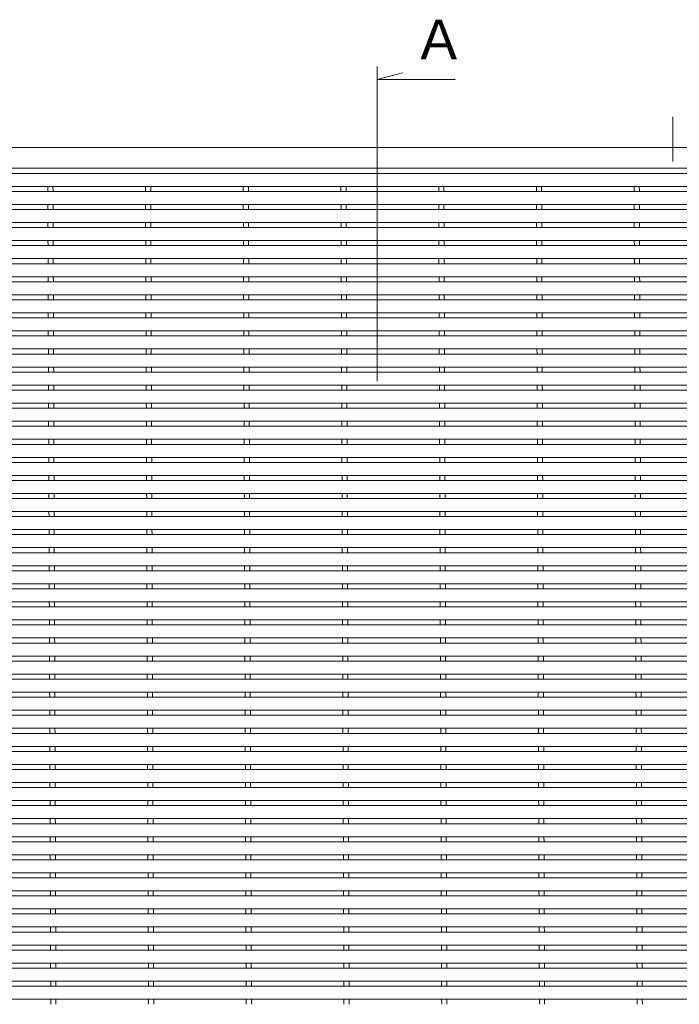
# Model space of a CAD drawing. Units: millimetres. Extents: x -922 to 945, y -676 to 696.
# Drawn here: x -402 to -148, y 317 to 696 of the extents above; entities that cross this region are included whole.
import ezdxf

# ---------------------------------------------------------------- set-up
doc = ezdxf.new("R2010")
doc.units = ezdxf.units.MM
doc.header["$LTSCALE"] = 5
doc.linetypes.add('JWW_CENTER2', pattern=[13.546667, 11.006667, -0.846667, 0.846667, -0.846667])
for name, color, linetype in [('1-1', 7, 'Continuous'), ('1-2', 7, 'Continuous'), ('1-5', 7, 'Continuous'), ('1-9', 7, 'Continuous')]:
    doc.layers.add(name, color=color, linetype=linetype)
doc.styles.add('ＭＳ ゴシック', font='txt', dxfattribs={"height": 1})

msp = doc.modelspace()

# ---------------------------------------------------------------- linework, layer by layer
at = {"layer": '1-1', "color": 2, "linetype": 'Continuous', "lineweight": 9}
for p, q in [((-892.26, 647.07), (-0.26, 647.07)), ((-884.26, 639.07), (-8.26, 639.07))]:
    msp.add_line(p, q, dxfattribs=at)
at = {"layer": '1-2', "color": 3, "linetype": 'Continuous', "lineweight": 9}
for p, q in [((-882.26, 637.07), (-10.26, 637.07)), ((-882.26, 632.07), (-10.26, 632.07)), ((-882.26, 630.12), (-10.26, 630.12)), ((-390.73, 630.12), (-390.74, 632.07)), ((-388.73, 630.12), (-388.74, 632.07)), ((-353.13, 630.12), (-353.14, 632.07)), ((-351.13, 630.12), (-351.14, 632.07)), ((-315.53, 630.12), (-315.54, 632.07)), ((-313.53, 630.12), (-313.54, 632.07)), ((-277.93, 630.12), (-277.94, 632.07)), ((-275.93, 630.12), (-275.94, 632.07)), ((-240.33, 630.12), (-240.34, 632.07)), ((-238.33, 630.12), (-238.34, 632.07)), ((-202.73, 630.12), (-202.74, 632.07)), ((-200.73, 630.12), (-200.74, 632.07)), ((-165.13, 630.12), (-165.14, 632.07)), ((-163.13, 630.12), (-163.14, 632.07)), ((-882.26, 625.12), (-10.26, 625.12)), ((-390.7, 623.17), (-390.71, 625.12)), ((-388.7, 623.17), (-388.71, 625.12)), ((-353.1, 623.17), (-353.11, 625.12)), ((-351.1, 623.17), (-351.11, 625.12)), ((-315.5, 623.17), (-315.51, 625.12)), ((-313.5, 623.17), (-313.51, 625.12)), ((-277.9, 623.17), (-277.91, 625.12)), ((-275.9, 623.17), (-275.91, 625.12)), ((-240.3, 623.17), (-240.31, 625.12)), ((-238.3, 623.17), (-238.31, 625.12)), ((-202.7, 623.17), (-202.71, 625.12)), ((-200.7, 623.17), (-200.71, 625.12)), ((-165.1, 623.17), (-165.11, 625.12)), ((-163.1, 623.17), (-163.11, 625.12)), ((-882.26, 623.17), (-10.26, 623.17)), ((-882.26, 618.17), (-10.26, 618.17)), ((-390.68, 616.22), (-390.69, 618.17)), ((-388.68, 616.22), (-388.69, 618.17)), ((-353.08, 616.22), (-353.09, 618.17)), ((-351.08, 616.22), (-351.09, 618.17)), ((-315.48, 616.22), (-315.49, 618.17)), ((-313.48, 616.22), (-313.49, 618.17)), ((-277.88, 616.22), (-277.89, 618.17)), ((-275.88, 616.22), (-275.89, 618.17)), ((-240.28, 616.22), (-240.29, 618.17)), ((-238.28, 616.22), (-238.29, 618.17)), ((-202.68, 616.22), (-202.69, 618.17)), ((-200.68, 616.22), (-200.69, 618.17)), ((-165.08, 616.22), (-165.09, 618.17)), ((-163.08, 616.22), (-163.09, 618.17)), ((-882.26, 616.22), (-10.26, 616.22)), ((-882.26, 611.22), (-10.26, 611.22)), ((-390.65, 609.27), (-390.66, 611.22)), ((-388.65, 609.27), (-388.66, 611.22)), ((-353.05, 609.27), (-353.06, 611.22)), ((-351.05, 609.27), (-351.06, 611.22)), ((-315.45, 609.27), (-315.46, 611.22)), ((-313.45, 609.27), (-313.46, 611.22)), ((-277.85, 609.27), (-277.86, 611.22)), ((-275.85, 609.27), (-275.86, 611.22)), ((-240.25, 609.27), (-240.26, 611.22)), ((-238.25, 609.27), (-238.26, 611.22)), ((-202.65, 609.27), (-202.66, 611.22)), ((-200.65, 609.27), (-200.66, 611.22)), ((-165.05, 609.27), (-165.06, 611.22)), ((-163.05, 609.27), (-163.06, 611.22)), ((-882.26, 609.27), (-10.26, 609.27)), ((-882.26, 604.27), (-10.26, 604.27)), ((-390.63, 602.32), (-390.63, 604.27)), ((-388.63, 602.32), (-388.63, 604.27)), ((-353.03, 602.32), (-353.03, 604.27)), ((-351.03, 602.32), (-351.03, 604.27)), ((-315.43, 602.32), (-315.43, 604.27)), ((-313.43, 602.32), (-313.43, 604.27)), ((-277.83, 602.32), (-277.83, 604.27)), ((-275.83, 602.32), (-275.83, 604.27)), ((-240.23, 602.32), (-240.23, 604.27)), ((-238.23, 602.32), (-238.23, 604.27)), ((-202.63, 602.32), (-202.63, 604.27)), ((-200.63, 602.32), (-200.63, 604.27)), ((-165.03, 602.32), (-165.03, 604.27)), ((-163.03, 602.32), (-163.03, 604.27)), ((-882.26, 602.32), (-10.26, 602.32)), ((-882.26, 597.32), (-10.26, 597.32)), ((-882.26, 595.37), (-10.26, 595.37)), ((-390.6, 595.37), (-390.61, 597.32)), ((-388.6, 595.37), (-388.61, 597.32)), ((-353, 595.37), (-353.01, 597.32)), ((-351, 595.37), (-351.01, 597.32)), ((-315.4, 595.37), (-315.41, 597.32)), ((-313.4, 595.37), (-313.41, 597.32)), ((-277.8, 595.37), (-277.81, 597.32)), ((-275.8, 595.37), (-275.81, 597.32)), ((-240.2, 595.37), (-240.21, 597.32)), ((-238.2, 595.37), (-238.21, 597.32)), ((-202.6, 595.37), (-202.61, 597.32)), ((-200.6, 595.37), (-200.61, 597.32)), ((-165, 595.37), (-165.01, 597.32)), ((-163, 595.37), (-163.01, 597.32)), ((-882.26, 590.37), (-10.26, 590.37)), ((-882.26, 588.42), (-10.26, 588.42)), ((-390.58, 588.42), (-390.58, 590.37)), ((-388.58, 588.42), (-388.58, 590.37)), ((-352.98, 588.42), (-352.98, 590.37)), ((-350.98, 588.42), (-350.98, 590.37)), ((-315.38, 588.42), (-315.38, 590.37)), ((-313.38, 588.42), (-313.38, 590.37)), ((-277.78, 588.42), (-277.78, 590.37)), ((-275.78, 588.42), (-275.78, 590.37)), ((-240.18, 588.42), (-240.18, 590.37)), ((-238.18, 588.42), (-238.18, 590.37)), ((-202.58, 588.42), (-202.58, 590.37)), ((-200.58, 588.42), (-200.58, 590.37)), ((-164.98, 588.42), (-164.98, 590.37)), ((-162.98, 588.42), (-162.98, 590.37)), ((-882.26, 583.42), (-10.26, 583.42)), ((-882.26, 581.47), (-10.26, 581.47)), ((-390.55, 581.47), (-390.56, 583.42)), ((-388.55, 581.47), (-388.56, 583.42)), ((-352.95, 581.47), (-352.96, 583.42)), ((-350.95, 581.47), (-350.96, 583.42)), ((-315.35, 581.47), (-315.36, 583.42)), ((-313.35, 581.47), (-313.36, 583.42)), ((-277.75, 581.47), (-277.76, 583.42)), ((-275.75, 581.47), (-275.76, 583.42)), ((-240.15, 581.47), (-240.16, 583.42)), ((-238.15, 581.47), (-238.16, 583.42)), ((-202.55, 581.47), (-202.56, 583.42)), ((-200.55, 581.47), (-200.56, 583.42)), ((-164.95, 581.47), (-164.96, 583.42)), ((-162.95, 581.47), (-162.96, 583.42)), ((-882.26, 576.47), (-10.26, 576.47)), ((-390.53, 574.52), (-390.53, 576.47)), ((-388.53, 574.52), (-388.53, 576.47)), ((-352.93, 574.52), (-352.93, 576.47)), ((-350.93, 574.52), (-350.93, 576.47)), ((-315.33, 574.52), (-315.33, 576.47)), ((-313.33, 574.52), (-313.33, 576.47)), ((-277.73, 574.52), (-277.73, 576.47)), ((-275.73, 574.52), (-275.73, 576.47)), ((-240.13, 574.52), (-240.13, 576.47)), ((-238.13, 574.52), (-238.13, 576.47)), ((-202.53, 574.52), (-202.53, 576.47)), ((-200.53, 574.52), (-200.53, 576.47)), ((-164.93, 574.52), (-164.93, 576.47)), ((-162.93, 574.52), (-162.93, 576.47)), ((-882.26, 574.52), (-10.26, 574.52)), ((-882.26, 569.52), (-10.26, 569.52)), ((-390.5, 567.57), (-390.51, 569.52)), ((-388.5, 567.57), (-388.51, 569.52)), ((-352.9, 567.57), (-352.91, 569.52)), ((-350.9, 567.57), (-350.91, 569.52)), ((-315.3, 567.57), (-315.31, 569.52)), ((-313.3, 567.57), (-313.31, 569.52)), ((-277.7, 567.57), (-277.71, 569.52)), ((-275.7, 567.57), (-275.71, 569.52)), ((-240.1, 567.57), (-240.11, 569.52)), ((-238.1, 567.57), (-238.11, 569.52)), ((-202.5, 567.57), (-202.51, 569.52)), ((-200.5, 567.57), (-200.51, 569.52)), ((-164.9, 567.57), (-164.91, 569.52)), ((-162.9, 567.57), (-162.91, 569.52)), ((-882.26, 567.57), (-10.26, 567.57)), ((-882.26, 562.57), (-10.26, 562.57)), ((-390.47, 560.62), (-390.48, 562.57)), ((-388.47, 560.62), (-388.48, 562.57)), ((-352.87, 560.62), (-352.88, 562.57)), ((-350.87, 560.62), (-350.88, 562.57)), ((-315.27, 560.62), (-315.28, 562.57)), ((-313.27, 560.62), (-313.28, 562.57)), ((-277.67, 560.62), (-277.68, 562.57)), ((-275.67, 560.62), (-275.68, 562.57)), ((-240.07, 560.62), (-240.08, 562.57)), ((-238.07, 560.62), (-238.08, 562.57)), ((-202.47, 560.62), (-202.48, 562.57)), ((-200.47, 560.62), (-200.48, 562.57)), ((-164.87, 560.62), (-164.88, 562.57)), ((-162.87, 560.62), (-162.88, 562.57)), ((-882.26, 560.62), (-10.26, 560.62)), ((-882.26, 555.62), (-10.26, 555.62)), ((-882.26, 553.67), (-10.26, 553.67)), ((-390.45, 553.67), (-390.46, 555.62)), ((-388.45, 553.67), (-388.46, 555.62)), ((-352.85, 553.67), (-352.86, 555.62)), ((-350.85, 553.67), (-350.86, 555.62)), ((-315.25, 553.67), (-315.26, 555.62)), ((-313.25, 553.67), (-313.26, 555.62)), ((-277.65, 553.67), (-277.66, 555.62)), ((-275.65, 553.67), (-275.66, 555.62)), ((-240.05, 553.67), (-240.06, 555.62)), ((-238.05, 553.67), (-238.06, 555.62)), ((-202.45, 553.67), (-202.46, 555.62)), ((-200.45, 553.67), (-200.46, 555.62)), ((-164.85, 553.67), (-164.86, 555.62)), ((-162.85, 553.67), (-162.86, 555.62)), ((-882.26, 548.67), (-10.26, 548.67)), ((-882.26, 546.72), (-10.26, 546.72)), ((-390.42, 546.72), (-390.43, 548.67)), ((-388.42, 546.72), (-388.43, 548.67)), ((-352.82, 546.72), (-352.83, 548.67)), ((-350.82, 546.72), (-350.83, 548.67)), ((-315.22, 546.72), (-315.23, 548.67)), ((-313.22, 546.72), (-313.23, 548.67)), ((-277.62, 546.72), (-277.63, 548.67)), ((-275.62, 546.72), (-275.63, 548.67)), ((-240.02, 546.72), (-240.03, 548.67)), ((-238.02, 546.72), (-238.03, 548.67)), ((-202.42, 546.72), (-202.43, 548.67)), ((-200.42, 546.72), (-200.43, 548.67)), ((-164.82, 546.72), (-164.83, 548.67)), ((-162.82, 546.72), (-162.83, 548.67)), ((-882.26, 541.72), (-10.26, 541.72)), ((-882.26, 539.77), (-10.26, 539.77)), ((-390.4, 539.77), (-390.4, 541.72)), ((-388.4, 539.77), (-388.4, 541.72)), ((-352.8, 539.77), (-352.8, 541.72)), ((-350.8, 539.77), (-350.8, 541.72)), ((-315.2, 539.77), (-315.2, 541.72)), ((-313.2, 539.77), (-313.2, 541.72)), ((-277.6, 539.77), (-277.6, 541.72)), ((-275.6, 539.77), (-275.6, 541.72)), ((-240, 539.77), (-240, 541.72)), ((-238, 539.77), (-238, 541.72)), ((-202.4, 539.77), (-202.4, 541.72)), ((-200.4, 539.77), (-200.4, 541.72)), ((-164.8, 539.77), (-164.8, 541.72)), ((-162.8, 539.77), (-162.8, 541.72)), ((-882.26, 534.77), (-10.26, 534.77)), ((-390.37, 532.82), (-390.38, 534.77)), ((-388.37, 532.82), (-388.38, 534.77)), ((-352.77, 532.82), (-352.78, 534.77)), ((-350.77, 532.82), (-350.78, 534.77)), ((-315.17, 532.82), (-315.18, 534.77)), ((-313.17, 532.82), (-313.18, 534.77)), ((-277.57, 532.82), (-277.58, 534.77)), ((-275.57, 532.82), (-275.58, 534.77)), ((-239.97, 532.82), (-239.98, 534.77)), ((-237.97, 532.82), (-237.98, 534.77)), ((-202.37, 532.82), (-202.38, 534.77)), ((-200.37, 532.82), (-200.38, 534.77)), ((-164.77, 532.82), (-164.78, 534.77)), ((-162.77, 532.82), (-162.78, 534.77)), ((-882.26, 532.82), (-10.26, 532.82)), ((-882.26, 527.82), (-10.26, 527.82)), ((-390.35, 525.87), (-390.35, 527.82)), ((-388.35, 525.87), (-388.35, 527.82)), ((-352.75, 525.87), (-352.75, 527.82)), ((-350.75, 525.87), (-350.75, 527.82)), ((-315.15, 525.87), (-315.15, 527.82)), ((-313.15, 525.87), (-313.15, 527.82)), ((-277.55, 525.87), (-277.55, 527.82)), ((-275.55, 525.87), (-275.55, 527.82)), ((-239.95, 525.87), (-239.95, 527.82)), ((-237.95, 525.87), (-237.95, 527.82)), ((-202.35, 525.87), (-202.35, 527.82)), ((-200.35, 525.87), (-200.35, 527.82)), ((-164.75, 525.87), (-164.75, 527.82)), ((-162.75, 525.87), (-162.75, 527.82)), ((-882.26, 525.87), (-10.26, 525.87)), ((-882.26, 520.87), (-10.26, 520.87)), ((-390.32, 518.92), (-390.33, 520.87)), ((-388.32, 518.92), (-388.33, 520.87)), ((-352.72, 518.92), (-352.73, 520.87)), ((-350.72, 518.92), (-350.73, 520.87)), ((-315.12, 518.92), (-315.13, 520.87)), ((-313.12, 518.92), (-313.13, 520.87)), ((-277.52, 518.92), (-277.53, 520.87)), ((-275.52, 518.92), (-275.53, 520.87)), ((-239.92, 518.92), (-239.93, 520.87)), ((-237.92, 518.92), (-237.93, 520.87)), ((-202.32, 518.92), (-202.33, 520.87)), ((-200.32, 518.92), (-200.33, 520.87)), ((-164.72, 518.92), (-164.73, 520.87)), ((-162.72, 518.92), (-162.73, 520.87)), ((-882.26, 518.92), (-10.26, 518.92)), ((-882.26, 513.92), (-10.26, 513.92)), ((-882.26, 511.97), (-10.26, 511.97)), ((-390.29, 511.97), (-390.3, 513.92)), ((-388.29, 511.97), (-388.3, 513.92)), ((-352.69, 511.97), (-352.7, 513.92)), ((-350.69, 511.97), (-350.7, 513.92)), ((-315.09, 511.97), (-315.1, 513.92)), ((-313.09, 511.97), (-313.1, 513.92)), ((-277.49, 511.97), (-277.5, 513.92)), ((-275.49, 511.97), (-275.5, 513.92)), ((-239.89, 511.97), (-239.9, 513.92)), ((-237.89, 511.97), (-237.9, 513.92)), ((-202.29, 511.97), (-202.3, 513.92)), ((-200.29, 511.97), (-200.3, 513.92)), ((-164.69, 511.97), (-164.7, 513.92)), ((-162.69, 511.97), (-162.7, 513.92)), ((-882.26, 506.97), (-10.26, 506.97)), ((-882.26, 505.02), (-10.26, 505.02)), ((-390.27, 505.02), (-390.28, 506.97)), ((-388.27, 505.02), (-388.28, 506.97)), ((-352.67, 505.02), (-352.68, 506.97)), ((-350.67, 505.02), (-350.68, 506.97)), ((-315.07, 505.02), (-315.08, 506.97)), ((-313.07, 505.02), (-313.08, 506.97)), ((-277.47, 505.02), (-277.48, 506.97)), ((-275.47, 505.02), (-275.48, 506.97)), ((-239.87, 505.02), (-239.88, 506.97)), ((-237.87, 505.02), (-237.88, 506.97)), ((-202.27, 505.02), (-202.28, 506.97)), ((-200.27, 505.02), (-200.28, 506.97)), ((-164.67, 505.02), (-164.68, 506.97)), ((-162.67, 505.02), (-162.68, 506.97)), ((-882.26, 500.02), (-10.26, 500.02)), ((-882.26, 498.07), (-10.26, 498.07)), ((-390.24, 498.07), (-390.25, 500.02)), ((-388.24, 498.07), (-388.25, 500.02)), ((-352.64, 498.07), (-352.65, 500.02)), ((-350.64, 498.07), (-350.65, 500.02)), ((-315.04, 498.07), (-315.05, 500.02)), ((-313.04, 498.07), (-313.05, 500.02)), ((-277.44, 498.07), (-277.45, 500.02)), ((-275.44, 498.07), (-275.45, 500.02)), ((-239.84, 498.07), (-239.85, 500.02)), ((-237.84, 498.07), (-237.85, 500.02)), ((-202.24, 498.07), (-202.25, 500.02)), ((-200.24, 498.07), (-200.25, 500.02)), ((-164.64, 498.07), (-164.65, 500.02)), ((-162.64, 498.07), (-162.65, 500.02)), ((-882.26, 493.07), (-10.26, 493.07)), ((-390.22, 491.12), (-390.23, 493.07)), ((-388.22, 491.12), (-388.23, 493.07)), ((-352.62, 491.12), (-352.63, 493.07)), ((-350.62, 491.12), (-350.63, 493.07)), ((-315.02, 491.12), (-315.03, 493.07)), ((-313.02, 491.12), (-313.03, 493.07)), ((-277.42, 491.12), (-277.43, 493.07)), ((-275.42, 491.12), (-275.43, 493.07)), ((-239.82, 491.12), (-239.83, 493.07)), ((-237.82, 491.12), (-237.83, 493.07)), ((-202.22, 491.12), (-202.23, 493.07)), ((-200.22, 491.12), (-200.23, 493.07)), ((-164.62, 491.12), (-164.63, 493.07)), ((-162.62, 491.12), (-162.63, 493.07)), ((-882.26, 491.12), (-10.26, 491.12)), ((-882.26, 486.12), (-10.26, 486.12)), ((-390.19, 484.17), (-390.2, 486.12)), ((-388.19, 484.17), (-388.2, 486.12)), ((-352.59, 484.17), (-352.6, 486.12)), ((-350.59, 484.17), (-350.6, 486.12)), ((-314.99, 484.17), (-315, 486.12)), ((-312.99, 484.17), (-313, 486.12)), ((-277.39, 484.17), (-277.4, 486.12)), ((-275.39, 484.17), (-275.4, 486.12)), ((-239.79, 484.17), (-239.8, 486.12)), ((-237.79, 484.17), (-237.8, 486.12)), ((-202.19, 484.17), (-202.2, 486.12)), ((-200.19, 484.17), (-200.2, 486.12)), ((-164.59, 484.17), (-164.6, 486.12)), ((-162.59, 484.17), (-162.6, 486.12)), ((-882.26, 484.17), (-10.26, 484.17)), ((-882.26, 479.17), (-10.26, 479.17)), ((-390.17, 477.22), (-390.17, 479.17)), ((-388.17, 477.22), (-388.17, 479.17)), ((-352.57, 477.22), (-352.57, 479.17)), ((-350.57, 477.22), (-350.57, 479.17)), ((-314.97, 477.22), (-314.97, 479.17)), ((-312.97, 477.22), (-312.97, 479.17)), ((-277.37, 477.22), (-277.37, 479.17)), ((-275.37, 477.22), (-275.37, 479.17)), ((-239.77, 477.22), (-239.77, 479.17)), ((-237.77, 477.22), (-237.77, 479.17)), ((-202.17, 477.22), (-202.17, 479.17)), ((-200.17, 477.22), (-200.17, 479.17)), ((-164.57, 477.22), (-164.57, 479.17)), ((-162.57, 477.22), (-162.57, 479.17)), ((-882.26, 477.22), (-10.26, 477.22)), ((-882.26, 472.22), (-10.26, 472.22)), ((-882.26, 470.27), (-10.26, 470.27)), ((-390.14, 470.27), (-390.15, 472.22)), ((-388.14, 470.27), (-388.15, 472.22)), ((-352.54, 470.27), (-352.55, 472.22)), ((-350.54, 470.27), (-350.55, 472.22)), ((-314.94, 470.27), (-314.95, 472.22)), ((-312.94, 470.27), (-312.95, 472.22)), ((-277.34, 470.27), (-277.35, 472.22)), ((-275.34, 470.27), (-275.35, 472.22)), ((-239.74, 470.27), (-239.75, 472.22)), ((-237.74, 470.27), (-237.75, 472.22)), ((-202.14, 470.27), (-202.15, 472.22)), ((-200.14, 470.27), (-200.15, 472.22)), ((-164.54, 470.27), (-164.55, 472.22)), ((-162.54, 470.27), (-162.55, 472.22)), ((-882.26, 465.27), (-10.26, 465.27)), ((-882.26, 463.32), (-10.26, 463.32)), ((-390.12, 463.32), (-390.12, 465.27)), ((-388.12, 463.32), (-388.12, 465.27)), ((-352.52, 463.32), (-352.52, 465.27)), ((-350.52, 463.32), (-350.52, 465.27)), ((-314.92, 463.32), (-314.92, 465.27)), ((-312.92, 463.32), (-312.92, 465.27)), ((-277.32, 463.32), (-277.32, 465.27)), ((-275.32, 463.32), (-275.32, 465.27)), ((-239.72, 463.32), (-239.72, 465.27)), ((-237.72, 463.32), (-237.72, 465.27)), ((-202.12, 463.32), (-202.12, 465.27)), ((-200.12, 463.32), (-200.12, 465.27)), ((-164.52, 463.32), (-164.52, 465.27)), ((-162.52, 463.32), (-162.52, 465.27)), ((-882.26, 458.32), (-10.26, 458.32)), ((-882.26, 456.37), (-10.26, 456.37)), ((-390.09, 456.37), (-390.1, 458.32)), ((-388.09, 456.37), (-388.1, 458.32)), ((-352.49, 456.37), (-352.5, 458.32)), ((-350.49, 456.37), (-350.5, 458.32)), ((-314.89, 456.37), (-314.9, 458.32)), ((-312.89, 456.37), (-312.9, 458.32)), ((-277.29, 456.37), (-277.3, 458.32)), ((-275.29, 456.37), (-275.3, 458.32)), ((-239.69, 456.37), (-239.7, 458.32)), ((-237.69, 456.37), (-237.7, 458.32)), ((-202.09, 456.37), (-202.1, 458.32)), ((-200.09, 456.37), (-200.1, 458.32)), ((-164.49, 456.37), (-164.5, 458.32)), ((-162.49, 456.37), (-162.5, 458.32)), ((-882.26, 451.37), (-10.26, 451.37)), ((-390.06, 449.42), (-390.07, 451.37)), ((-388.06, 449.42), (-388.07, 451.37)), ((-352.46, 449.42), (-352.47, 451.37)), ((-350.46, 449.42), (-350.47, 451.37)), ((-314.86, 449.42), (-314.87, 451.37)), ((-312.86, 449.42), (-312.87, 451.37)), ((-277.26, 449.42), (-277.27, 451.37)), ((-275.26, 449.42), (-275.27, 451.37)), ((-239.66, 449.42), (-239.67, 451.37)), ((-237.66, 449.42), (-237.67, 451.37)), ((-202.06, 449.42), (-202.07, 451.37)), ((-200.06, 449.42), (-200.07, 451.37)), ((-164.46, 449.42), (-164.47, 451.37)), ((-162.46, 449.42), (-162.47, 451.37)), ((-882.26, 449.42), (-10.26, 449.42)), ((-882.26, 444.42), (-10.26, 444.42)), ((-390.04, 442.47), (-390.05, 444.42)), ((-388.04, 442.47), (-388.05, 444.42)), ((-352.44, 442.47), (-352.45, 444.42)), ((-350.44, 442.47), (-350.45, 444.42)), ((-314.84, 442.47), (-314.85, 444.42)), ((-312.84, 442.47), (-312.85, 444.42)), ((-277.24, 442.47), (-277.25, 444.42)), ((-275.24, 442.47), (-275.25, 444.42)), ((-239.64, 442.47), (-239.65, 444.42)), ((-237.64, 442.47), (-237.65, 444.42)), ((-202.04, 442.47), (-202.05, 444.42)), ((-200.04, 442.47), (-200.05, 444.42)), ((-164.44, 442.47), (-164.45, 444.42)), ((-162.44, 442.47), (-162.45, 444.42)), ((-882.26, 442.47), (-10.26, 442.47)), ((-882.26, 437.47), (-10.26, 437.47)), ((-390.01, 435.52), (-390.02, 437.47)), ((-388.01, 435.52), (-388.02, 437.47)), ((-352.41, 435.52), (-352.42, 437.47)), ((-350.41, 435.52), (-350.42, 437.47)), ((-314.81, 435.52), (-314.82, 437.47)), ((-312.81, 435.52), (-312.82, 437.47)), ((-277.21, 435.52), (-277.22, 437.47)), ((-275.21, 435.52), (-275.22, 437.47)), ((-239.61, 435.52), (-239.62, 437.47)), ((-237.61, 435.52), (-237.62, 437.47)), ((-202.01, 435.52), (-202.02, 437.47)), ((-200.01, 435.52), (-200.02, 437.47)), ((-164.41, 435.52), (-164.42, 437.47)), ((-162.41, 435.52), (-162.42, 437.47)), ((-882.26, 435.52), (-10.26, 435.52)), ((-882.26, 430.52), (-10.26, 430.52)), ((-882.26, 428.57), (-10.26, 428.57)), ((-389.99, 428.57), (-389.99, 430.52)), ((-387.99, 428.57), (-387.99, 430.52)), ((-352.39, 428.57), (-352.39, 430.52)), ((-350.39, 428.57), (-350.39, 430.52)), ((-314.79, 428.57), (-314.79, 430.52)), ((-312.79, 428.57), (-312.79, 430.52)), ((-277.19, 428.57), (-277.19, 430.52)), ((-275.19, 428.57), (-275.19, 430.52)), ((-239.59, 428.57), (-239.59, 430.52)), ((-237.59, 428.57), (-237.59, 430.52)), ((-201.99, 428.57), (-201.99, 430.52)), ((-199.99, 428.57), (-199.99, 430.52)), ((-164.39, 428.57), (-164.39, 430.52)), ((-162.39, 428.57), (-162.39, 430.52)), ((-882.26, 423.57), (-10.26, 423.57)), ((-882.26, 421.62), (-10.26, 421.62)), ((-389.96, 421.62), (-389.97, 423.57)), ((-387.96, 421.62), (-387.97, 423.57)), ((-352.36, 421.62), (-352.37, 423.57)), ((-350.36, 421.62), (-350.37, 423.57)), ((-314.76, 421.62), (-314.77, 423.57)), ((-312.76, 421.62), (-312.77, 423.57)), ((-277.16, 421.62), (-277.17, 423.57)), ((-275.16, 421.62), (-275.17, 423.57)), ((-239.56, 421.62), (-239.57, 423.57)), ((-237.56, 421.62), (-237.57, 423.57)), ((-201.96, 421.62), (-201.97, 423.57)), ((-199.96, 421.62), (-199.97, 423.57)), ((-164.36, 421.62), (-164.37, 423.57)), ((-162.36, 421.62), (-162.37, 423.57)), ((-882.26, 416.62), (-10.26, 416.62)), ((-882.26, 414.67), (-10.26, 414.67)), ((-389.94, 414.67), (-389.94, 416.62)), ((-387.94, 414.67), (-387.94, 416.62)), ((-352.34, 414.67), (-352.34, 416.62)), ((-350.34, 414.67), (-350.34, 416.62)), ((-314.74, 414.67), (-314.74, 416.62)), ((-312.74, 414.67), (-312.74, 416.62)), ((-277.14, 414.67), (-277.14, 416.62)), ((-275.14, 414.67), (-275.14, 416.62)), ((-239.54, 414.67), (-239.54, 416.62)), ((-237.54, 414.67), (-237.54, 416.62)), ((-201.94, 414.67), (-201.94, 416.62)), ((-199.94, 414.67), (-199.94, 416.62)), ((-164.34, 414.67), (-164.34, 416.62)), ((-162.34, 414.67), (-162.34, 416.62)), ((-882.26, 409.67), (-10.26, 409.67)), ((-389.91, 407.72), (-389.92, 409.67)), ((-387.91, 407.72), (-387.92, 409.67)), ((-352.31, 407.72), (-352.32, 409.67)), ((-350.31, 407.72), (-350.32, 409.67)), ((-314.71, 407.72), (-314.72, 409.67)), ((-312.71, 407.72), (-312.72, 409.67)), ((-277.11, 407.72), (-277.12, 409.67)), ((-275.11, 407.72), (-275.12, 409.67)), ((-239.51, 407.72), (-239.52, 409.67)), ((-237.51, 407.72), (-237.52, 409.67)), ((-201.91, 407.72), (-201.92, 409.67)), ((-199.91, 407.72), (-199.92, 409.67)), ((-164.31, 407.72), (-164.32, 409.67)), ((-162.31, 407.72), (-162.32, 409.67)), ((-882.26, 407.72), (-10.26, 407.72)), ((-882.26, 402.72), (-10.26, 402.72)), ((-389.89, 400.77), (-389.89, 402.72)), ((-387.89, 400.77), (-387.89, 402.72)), ((-352.29, 400.77), (-352.29, 402.72)), ((-350.29, 400.77), (-350.29, 402.72)), ((-314.69, 400.77), (-314.69, 402.72)), ((-312.69, 400.77), (-312.69, 402.72)), ((-277.09, 400.77), (-277.09, 402.72)), ((-275.09, 400.77), (-275.09, 402.72)), ((-239.49, 400.77), (-239.49, 402.72)), ((-237.49, 400.77), (-237.49, 402.72)), ((-201.89, 400.77), (-201.89, 402.72)), ((-199.89, 400.77), (-199.89, 402.72)), ((-164.29, 400.77), (-164.29, 402.72)), ((-162.29, 400.77), (-162.29, 402.72)), ((-882.26, 400.77), (-10.26, 400.77)), ((-882.26, 395.77), (-10.26, 395.77)), ((-389.86, 393.82), (-389.87, 395.77)), ((-387.86, 393.82), (-387.87, 395.77)), ((-352.26, 393.82), (-352.27, 395.77)), ((-350.26, 393.82), (-350.27, 395.77)), ((-314.66, 393.82), (-314.67, 395.77)), ((-312.66, 393.82), (-312.67, 395.77)), ((-277.06, 393.82), (-277.07, 395.77)), ((-275.06, 393.82), (-275.07, 395.77)), ((-239.46, 393.82), (-239.47, 395.77)), ((-237.46, 393.82), (-237.47, 395.77)), ((-201.86, 393.82), (-201.87, 395.77)), ((-199.86, 393.82), (-199.87, 395.77)), ((-164.26, 393.82), (-164.27, 395.77)), ((-162.26, 393.82), (-162.27, 395.77)), ((-882.26, 393.82), (-10.26, 393.82)), ((-882.26, 388.82), (-10.26, 388.82)), ((-882.26, 386.87), (-10.26, 386.87)), ((-389.83, 386.87), (-389.84, 388.82)), ((-387.83, 386.87), (-387.84, 388.82)), ((-352.23, 386.87), (-352.24, 388.82)), ((-350.23, 386.87), (-350.24, 388.82)), ((-314.63, 386.87), (-314.64, 388.82)), ((-312.63, 386.87), (-312.64, 388.82)), ((-277.03, 386.87), (-277.04, 388.82)), ((-275.03, 386.87), (-275.04, 388.82)), ((-239.43, 386.87), (-239.44, 388.82)), ((-237.43, 386.87), (-237.44, 388.82)), ((-201.83, 386.87), (-201.84, 388.82)), ((-199.83, 386.87), (-199.84, 388.82)), ((-164.23, 386.87), (-164.24, 388.82)), ((-162.23, 386.87), (-162.24, 388.82)), ((-882.26, 381.87), (-10.26, 381.87)), ((-882.26, 379.92), (-10.26, 379.92)), ((-389.81, 379.92), (-389.82, 381.87)), ((-387.81, 379.92), (-387.82, 381.87)), ((-352.21, 379.92), (-352.22, 381.87)), ((-350.21, 379.92), (-350.22, 381.87)), ((-314.61, 379.92), (-314.62, 381.87)), ((-312.61, 379.92), (-312.62, 381.87)), ((-277.01, 379.92), (-277.02, 381.87)), ((-275.01, 379.92), (-275.02, 381.87)), ((-239.41, 379.92), (-239.42, 381.87)), ((-237.41, 379.92), (-237.42, 381.87)), ((-201.81, 379.92), (-201.82, 381.87)), ((-199.81, 379.92), (-199.82, 381.87)), ((-164.21, 379.92), (-164.22, 381.87)), ((-162.21, 379.92), (-162.22, 381.87)), ((-882.26, 374.92), (-10.26, 374.92)), ((-882.26, 372.97), (-10.26, 372.97)), ((-389.78, 372.97), (-389.79, 374.92)), ((-387.78, 372.97), (-387.79, 374.92)), ((-352.18, 372.97), (-352.19, 374.92)), ((-350.18, 372.97), (-350.19, 374.92)), ((-314.58, 372.97), (-314.59, 374.92)), ((-312.58, 372.97), (-312.59, 374.92)), ((-276.98, 372.97), (-276.99, 374.92)), ((-274.98, 372.97), (-274.99, 374.92)), ((-239.38, 372.97), (-239.39, 374.92)), ((-237.38, 372.97), (-237.39, 374.92)), ((-201.78, 372.97), (-201.79, 374.92)), ((-199.78, 372.97), (-199.79, 374.92)), ((-164.18, 372.97), (-164.19, 374.92)), ((-162.18, 372.97), (-162.19, 374.92)), ((-882.26, 367.97), (-10.26, 367.97)), ((-389.76, 366.02), (-389.76, 367.97)), ((-387.76, 366.02), (-387.76, 367.97)), ((-352.16, 366.02), (-352.16, 367.97)), ((-350.16, 366.02), (-350.16, 367.97)), ((-314.56, 366.02), (-314.56, 367.97)), ((-312.56, 366.02), (-312.56, 367.97)), ((-276.96, 366.02), (-276.96, 367.97)), ((-274.96, 366.02), (-274.96, 367.97)), ((-239.36, 366.02), (-239.36, 367.97)), ((-237.36, 366.02), (-237.36, 367.97)), ((-201.76, 366.02), (-201.76, 367.97)), ((-199.76, 366.02), (-199.76, 367.97)), ((-164.16, 366.02), (-164.16, 367.97)), ((-162.16, 366.02), (-162.16, 367.97)), ((-882.26, 366.02), (-10.26, 366.02)), ((-882.26, 361.02), (-10.26, 361.02)), ((-389.73, 359.07), (-389.74, 361.02)), ((-387.73, 359.07), (-387.74, 361.02)), ((-352.13, 359.07), (-352.14, 361.02)), ((-350.13, 359.07), (-350.14, 361.02)), ((-314.53, 359.07), (-314.54, 361.02)), ((-312.53, 359.07), (-312.54, 361.02)), ((-276.93, 359.07), (-276.94, 361.02)), ((-274.93, 359.07), (-274.94, 361.02)), ((-239.33, 359.07), (-239.34, 361.02)), ((-237.33, 359.07), (-237.34, 361.02)), ((-201.73, 359.07), (-201.74, 361.02)), ((-199.73, 359.07), (-199.74, 361.02)), ((-164.13, 359.07), (-164.14, 361.02)), ((-162.13, 359.07), (-162.14, 361.02)), ((-882.26, 359.07), (-10.26, 359.07)), ((-882.26, 354.07), (-10.26, 354.07)), ((-389.71, 352.12), (-389.71, 354.07)), ((-387.71, 352.12), (-387.71, 354.07)), ((-352.11, 352.12), (-352.11, 354.07)), ((-350.11, 352.12), (-350.11, 354.07)), ((-314.51, 352.12), (-314.51, 354.07)), ((-312.51, 352.12), (-312.51, 354.07)), ((-276.91, 352.12), (-276.91, 354.07)), ((-274.91, 352.12), (-274.91, 354.07)), ((-239.31, 352.12), (-239.31, 354.07)), ((-237.31, 352.12), (-237.31, 354.07)), ((-201.71, 352.12), (-201.71, 354.07)), ((-199.71, 352.12), (-199.71, 354.07)), ((-164.11, 352.12), (-164.11, 354.07)), ((-162.11, 352.12), (-162.11, 354.07)), ((-882.26, 352.12), (-10.26, 352.12)), ((-882.26, 347.12), (-10.26, 347.12)), ((-882.26, 345.17), (-10.26, 345.17)), ((-389.68, 345.17), (-389.69, 347.12)), ((-387.68, 345.17), (-387.69, 347.12)), ((-352.08, 345.17), (-352.09, 347.12)), ((-350.08, 345.17), (-350.09, 347.12)), ((-314.48, 345.17), (-314.49, 347.12)), ((-312.48, 345.17), (-312.49, 347.12)), ((-276.88, 345.17), (-276.89, 347.12)), ((-274.88, 345.17), (-274.89, 347.12)), ((-239.28, 345.17), (-239.29, 347.12)), ((-237.28, 345.17), (-237.29, 347.12)), ((-201.68, 345.17), (-201.69, 347.12)), ((-199.68, 345.17), (-199.69, 347.12)), ((-164.08, 345.17), (-164.09, 347.12)), ((-162.08, 345.17), (-162.09, 347.12)), ((-882.26, 340.17), (-10.26, 340.17)), ((-882.26, 338.22), (-10.26, 338.22)), ((-389.65, 338.22), (-389.66, 340.17)), ((-387.65, 338.22), (-387.66, 340.17)), ((-352.05, 338.22), (-352.06, 340.17)), ((-350.05, 338.22), (-350.06, 340.17)), ((-314.45, 338.22), (-314.46, 340.17)), ((-312.45, 338.22), (-312.46, 340.17)), ((-276.85, 338.22), (-276.86, 340.17)), ((-274.85, 338.22), (-274.86, 340.17)), ((-239.25, 338.22), (-239.26, 340.17)), ((-237.25, 338.22), (-237.26, 340.17)), ((-201.65, 338.22), (-201.66, 340.17)), ((-199.65, 338.22), (-199.66, 340.17)), ((-164.05, 338.22), (-164.06, 340.17)), ((-162.05, 338.22), (-162.06, 340.17)), ((-882.26, 333.22), (-10.26, 333.22)), ((-882.26, 331.27), (-10.26, 331.27)), ((-389.63, 331.27), (-389.64, 333.22)), ((-387.63, 331.27), (-387.64, 333.22)), ((-352.03, 331.27), (-352.04, 333.22)), ((-350.03, 331.27), (-350.04, 333.22)), ((-314.43, 331.27), (-314.44, 333.22)), ((-312.43, 331.27), (-312.44, 333.22)), ((-276.83, 331.27), (-276.84, 333.22)), ((-274.83, 331.27), (-274.84, 333.22)), ((-239.23, 331.27), (-239.24, 333.22)), ((-237.23, 331.27), (-237.24, 333.22)), ((-201.63, 331.27), (-201.64, 333.22)), ((-199.63, 331.27), (-199.64, 333.22)), ((-164.03, 331.27), (-164.04, 333.22)), ((-162.03, 331.27), (-162.04, 333.22)), ((-882.26, 326.27), (-10.26, 326.27)), ((-389.6, 324.32), (-389.61, 326.27)), ((-387.6, 324.32), (-387.61, 326.27)), ((-352, 324.32), (-352.01, 326.27)), ((-350, 324.32), (-350.01, 326.27)), ((-314.4, 324.32), (-314.41, 326.27)), ((-312.4, 324.32), (-312.41, 326.27)), ((-276.8, 324.32), (-276.81, 326.27)), ((-274.8, 324.32), (-274.81, 326.27)), ((-239.2, 324.32), (-239.21, 326.27)), ((-237.2, 324.32), (-237.21, 326.27)), ((-201.6, 324.32), (-201.61, 326.27)), ((-199.6, 324.32), (-199.61, 326.27)), ((-164, 324.32), (-164.01, 326.27)), ((-162, 324.32), (-162.01, 326.27)), ((-882.26, 324.32), (-10.26, 324.32)), ((-882.26, 319.32), (-10.26, 319.32)), ((-389.58, 317.37), (-389.59, 319.32)), ((-387.58, 317.37), (-387.59, 319.32)), ((-351.98, 317.37), (-351.99, 319.32)), ((-349.98, 317.37), (-349.99, 319.32)), ((-314.38, 317.37), (-314.39, 319.32)), ((-312.38, 317.37), (-312.39, 319.32)), ((-276.78, 317.37), (-276.79, 319.32)), ((-274.78, 317.37), (-274.79, 319.32)), ((-239.18, 317.37), (-239.19, 319.32)), ((-237.18, 317.37), (-237.19, 319.32)), ((-201.58, 317.37), (-201.59, 319.32)), ((-199.58, 317.37), (-199.59, 319.32)), ((-163.98, 317.37), (-163.99, 319.32)), ((-161.98, 317.37), (-161.99, 319.32))]:
    msp.add_line(p, q, dxfattribs=at)
at = {"layer": '1-5', "color": 7, "linetype": 'Continuous', "lineweight": 9}
for p, q in [((-263.97, 557.07), (-263.97, 678.18)), ((-254.31, 675.77), (-263.97, 673.18)), ((-263.97, 673.18), (-233.97, 673.18))]:
    msp.add_line(p, q, dxfattribs=at)
at = {"layer": '1-9', "color": 3, "linetype": 'JWW_CENTER2', "lineweight": 9}
msp.add_line((-150.26, 658.82), (-150.26, 641.64), dxfattribs=at)

# ---------------------------------------------------------------- texts
at = {"layer": '1-5', "color": 2, "linetype": 'Continuous', "lineweight": 9, "style": 'ＭＳ ゴシック'}
msp.add_text('Ａ', height=15.24, dxfattribs=at).set_placement((-250.6, 680.93))

doc.saveas('drawing.dxf')
